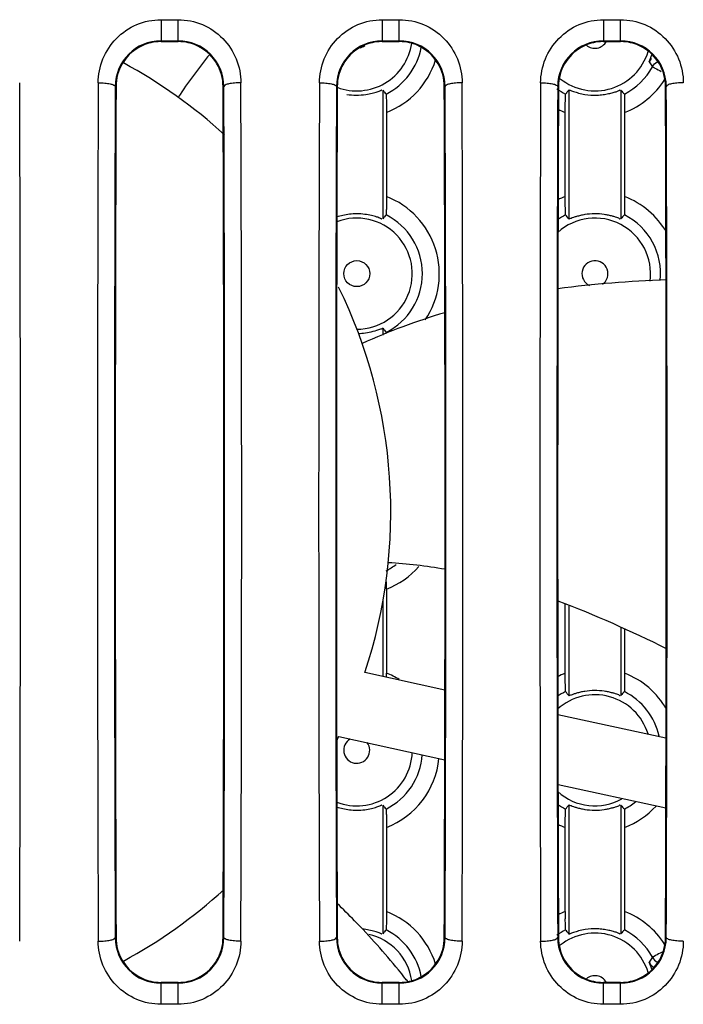
# Model space of a CAD drawing. Units: millimetres. Extents: x 26192 to 27571, y -17835 to -16913.
# Drawn here: x 27296 to 27315, y -17089 to -17060 of the extents above; entities that cross this region are included whole.
import ezdxf

# ---------------------------------------------------------------- set-up
doc = ezdxf.new("R2010")
doc.units = ezdxf.units.MM

msp = doc.modelspace()

# ---------------------------------------------------------------- linework, layer by layer
at = {"color": 7, "linetype": 'Continuous'}
for p, q in [((27300.092, -17060.269), (27300.092, -17060.912)), ((27300.092, -17060.269), (27300.592, -17060.269)), ((27300.592, -17060.912), (27300.592, -17060.269)), ((27306.592, -17060.269), (27306.592, -17060.912)), ((27306.592, -17060.269), (27307.092, -17060.269)), ((27307.092, -17060.912), (27307.092, -17060.269)), ((27313.092, -17060.269), (27313.092, -17060.912)), ((27313.092, -17060.269), (27313.592, -17060.269)), ((27313.592, -17060.912), (27313.592, -17060.269)), ((27300.092, -17060.89), (27300.592, -17060.89)), ((27300.092, -17060.912), (27300.592, -17060.912)), ((27306.592, -17060.89), (27307.092, -17060.89)), ((27306.592, -17060.912), (27307.092, -17060.912)), ((27313.092, -17060.89), (27313.592, -17060.89)), ((27313.092, -17060.912), (27313.592, -17060.912)), ((27314.43, -17061.51), (27314.534, -17061.652)), ((27298.746, -17062.228), (27298.769, -17062.228)), ((27301.915, -17062.228), (27301.938, -17062.228)), ((27305.246, -17062.228), (27305.269, -17062.228)), ((27308.415, -17062.228), (27308.438, -17062.228)), ((27311.746, -17062.228), (27311.769, -17062.228)), ((27314.915, -17062.228), (27314.938, -17062.228)), ((27306.605, -17062.339), (27306.605, -17066.118)), ((27312.046, -17062.372), (27312.079, -17062.332)), ((27312.079, -17066.124), (27312.079, -17062.332)), ((27313.605, -17062.339), (27313.605, -17066.118)), ((27306.714, -17062.994), (27306.714, -17065.463)), ((27311.97, -17065.463), (27311.97, -17062.994)), ((27313.714, -17062.994), (27313.714, -17065.463)), ((27306.605, -17069.332), (27306.605, -17069.533)), ((27306.714, -17076.994), (27306.714, -17079.463)), ((27306.605, -17077.305), (27306.605, -17079.56)), ((27311.97, -17079.463), (27311.97, -17077.43)), ((27312.079, -17080.124), (27312.079, -17077.472)), ((27313.605, -17078.114), (27313.605, -17080.118)), ((27313.714, -17078.163), (27313.714, -17079.463)), ((27308.433, -17079.958), (27306.081, -17079.446)), ((27314.929, -17081.372), (27311.753, -17080.681)), ((27305.313, -17081.326), (27308.428, -17082.004)), ((27311.758, -17082.729), (27314.924, -17083.418)), ((27306.605, -17083.339), (27306.605, -17087.118)), ((27312.079, -17087.124), (27312.079, -17083.332)), ((27313.605, -17083.339), (27313.605, -17087.118)), ((27306.714, -17083.994), (27306.714, -17086.463)), ((27311.97, -17086.463), (27311.97, -17083.994)), ((27313.714, -17083.994), (27313.714, -17086.463)), ((27312.001, -17087.031), (27311.978, -17087.005)), ((27298.769, -17087.228), (27298.746, -17087.228)), ((27301.938, -17087.228), (27301.915, -17087.228)), ((27305.269, -17087.228), (27305.246, -17087.228)), ((27308.438, -17087.228), (27308.415, -17087.228)), ((27311.769, -17087.228), (27311.746, -17087.228)), ((27314.938, -17087.228), (27314.915, -17087.228)), ((27314.534, -17087.804), (27314.43, -17087.946)), ((27300.092, -17089.187), (27300.092, -17088.544)), ((27300.592, -17088.544), (27300.092, -17088.544)), ((27300.592, -17088.567), (27300.092, -17088.567)), ((27300.592, -17089.187), (27300.592, -17088.544)), ((27306.592, -17089.187), (27306.592, -17088.544)), ((27307.092, -17088.544), (27306.592, -17088.544)), ((27307.092, -17088.567), (27306.592, -17088.567)), ((27307.092, -17089.187), (27307.092, -17088.544)), ((27313.092, -17089.187), (27313.092, -17088.544)), ((27313.592, -17088.544), (27313.092, -17088.544)), ((27313.592, -17088.567), (27313.092, -17088.567)), ((27313.592, -17089.187), (27313.592, -17088.544)), ((27300.592, -17089.187), (27300.092, -17089.187)), ((27307.092, -17089.187), (27306.592, -17089.187)), ((27313.592, -17089.187), (27313.092, -17089.187))]:
    msp.add_line(p, q, dxfattribs=at)
msp.add_circle((27305.842, -17067.728), 0.382, dxfattribs=at)
for centre, radius, start, end in [((27300.092, -17062.235), 1.346, 89.9906, 179.6906), ((27300.091, -17062.233), 1.322, 119.6261, 179.7868), ((27300.592, -17062.235), 1.346, 0.3094, 90.0094), ((27300.593, -17062.233), 1.322, 0.2132, 60.3739), ((27306.592, -17062.235), 1.346, 89.9906, 179.6906), ((27305.842, -17060.728), 1.632, 249.3649, 351.6554), ((27306.591, -17062.233), 1.322, 119.6261, 179.7868), ((27305.842, -17060.728), 0.382, 284.8019, 307.6868), ((27305.842, -17060.728), 1.928, 296.6185, 349.4167), ((27307.092, -17062.235), 1.346, 0.3094, 90.0094), ((27307.093, -17062.233), 1.322, 0.2132, 60.3739), ((27313.092, -17062.235), 1.346, 89.9906, 179.6906), ((27313.091, -17062.233), 1.322, 119.6261, 179.7868), ((27312.842, -17060.728), 0.382, 229.1343, 331.0645), ((27313.592, -17062.235), 1.346, 0.3094, 90.0094), ((27313.593, -17062.233), 1.322, 0.2132, 60.3739), ((27312.623, -17070.442), 14.388, 140.4897, 146.7201), ((27312.842, -17060.728), 1.632, 231.3582, 343.1735), ((27312.714, -17060.735), 1.883, 335.703, 342.4895), ((27291.842, -17074.728), 15, 47.5867, 61.5489), ((27305.842, -17060.728), 2.427, 291.0569, 342.6552), ((27312.842, -17060.728), 1.928, 296.6185, 331.3568), ((27314.789, -17061.686), 0.4, 145.2102, 153.8159), ((27314.789, -17061.686), 0.4, 135.6442, 145.1965), ((23878.026, -17074.728), 3417.935, 359.788698, 0.211302), ((30716.155, -17074.728), 3417.932, 179.788698, 180.211302), ((30659.927, -17074.728), 3361.204, 179.786922, 180.213078), ((23940.754, -17074.728), 3361.207, 359.786922, 0.213078), ((23884.526, -17074.728), 3417.935, 359.788698, 0.211302), ((30722.655, -17074.728), 3417.932, 179.788698, 180.211302), ((30666.427, -17074.728), 3361.204, 179.786922, 180.213078), ((23947.254, -17074.728), 3361.207, 359.786922, 0.213078), ((23891.026, -17074.728), 3417.935, 359.788698, 0.211302), ((30729.155, -17074.728), 3417.932, 179.788698, 180.211302), ((30672.927, -17074.728), 3361.204, 179.786922, 180.213078), ((27312.842, -17060.728), 2.427, 291.0569, 327.4618), ((23953.754, -17074.728), 3361.207, 359.786922, 0.213078), ((27312.842, -17060.728), 1.928, 234.3691, 243.3815), ((27278.333, -17033.862), 44.152, 319.6438, 319.7789), ((27312.842, -17060.728), 2.427, 243.4534, 248.9431), ((27305.842, -17067.728), 2.427, 326.1249, 68.9431), ((27312.842, -17067.728), 2.427, 111.0569, 116.7309), ((27312.842, -17067.728), 2.427, 29.9862, 68.9431), ((27305.842, -17067.728), 1.928, 296.6185, 63.3815), ((27312.842, -17067.728), 1.928, 116.6185, 124.8352), ((27279.481, -17093.621), 42.647, 40.1486, 40.3582), ((27312.842, -17067.728), 1.928, 353.9165, 63.3815), ((27305.842, -17067.728), 1.632, 270.0768, 110.9977), ((27312.842, -17067.728), 1.632, 352.3185, 132.0116), ((27312.842, -17067.728), 0.382, 304.8388, 244.853), ((27291.842, -17074.728), 15, 341.6677, 26.1236), ((27313.814, -17087.075), 18.979, 106.4783, 114.3058), ((27339.203, -17041.835), 42.647, 220.1486, 220.3582), ((27305.842, -17074.728), 1.928, 296.6185, 306.9672), ((27305.842, -17074.728), 2.427, 291.0569, 318.7883), ((27305.938, -17090.647), 14.453, 80.047, 86.7105), ((27275.933, -17076.99), 30.781, 359.9931, 0.3872), ((27274.398, -17079.463), 32.316, 359.7822, 0.0007), ((27305.842, -17081.728), 2.427, 58.9692, 68.9431), ((27312.842, -17081.728), 2.427, 111.0569, 117.0247), ((27312.842, -17081.728), 2.427, 29.7022, 68.9431), ((27312.842, -17081.728), 1.928, 116.6185, 125.131), ((27312.842, -17081.728), 1.632, 17.1408, 132.2701), ((27279.481, -17107.621), 42.647, 40.1486, 40.3582), ((27312.842, -17081.728), 1.928, 12.3846, 63.3815), ((27291.842, -17074.728), 15, 333.4687, 333.906), ((27305.842, -17081.728), 0.382, 120.3151, 36.5065), ((27305.842, -17081.728), 1.632, 249.0024, 357.6517), ((27305.842, -17081.728), 1.928, 296.6185, 356.1316), ((27305.842, -17081.728), 2.427, 291.0569, 354.3871), ((27312.842, -17081.728), 1.632, 227.9886, 298.9887), ((27312.842, -17081.728), 1.928, 235.1648, 243.3815), ((27279.481, -17055.835), 42.647, 319.6418, 319.8514), ((27312.842, -17081.728), 1.928, 296.6185, 308.1052), ((27312.842, -17081.728), 2.427, 291.0569, 317.637), ((27312.842, -17081.728), 2.427, 243.2691, 248.9431), ((27291.842, -17074.728), 15, 298.4456, 312.3081), ((27291.11, -17101.039), 20.49, 44.2863, 46.2895), ((27305.842, -17088.728), 2.427, 17.345, 68.9431), ((27312.842, -17088.728), 2.427, 111.0569, 116.5466), ((27342.751, -17086.466), 30.781, 179.9931, 180.3872), ((27312.842, -17088.728), 2.427, 32.538, 68.9431), ((27290.018, -17102.082), 21.999, 39.2003, 44.2464), ((27305.85, -17088.772), 1.8, 81.848, 84.8704), ((27305.842, -17088.728), 1.632, 8.3476, 77.6034), ((27305.842, -17088.728), 1.928, 10.5832, 63.3815), ((27312.842, -17088.728), 1.928, 116.6185, 125.6309), ((27312.842, -17088.728), 1.632, 16.8265, 128.6427), ((27280.185, -17114.027), 41.725, 40.1472, 40.3134), ((27312.842, -17088.728), 1.928, 28.6432, 63.3815), ((27300.092, -17087.221), 1.346, 180.3094, 270.0094), ((27300.091, -17087.223), 1.322, 180.2132, 240.3739), ((27300.592, -17087.221), 1.346, 269.9906, 359.6906), ((27300.593, -17087.223), 1.322, 299.6261, 359.7868), ((27306.592, -17087.221), 1.346, 180.3094, 270.0094), ((27306.591, -17087.223), 1.322, 180.2132, 240.3739), ((27307.092, -17087.221), 1.346, 269.9906, 359.6906), ((27307.093, -17087.223), 1.322, 299.6261, 359.7868), ((27313.092, -17087.221), 1.346, 180.3094, 270.0094), ((27313.091, -17087.223), 1.322, 180.2132, 240.3739), ((27313.592, -17087.221), 1.346, 269.9906, 359.6906), ((27313.593, -17087.223), 1.322, 299.6261, 359.7868), ((27312.716, -17088.72), 1.881, 17.6188, 24.3002), ((27288.817, -17103.085), 23.564, 38.5027, 39.2458), ((27314.789, -17087.77), 0.4, 229.4902, 236.993), ((27288.209, -17103.571), 24.343, 38.2007, 38.506), ((27312.842, -17088.728), 0.382, 29.5375, 130.817)]:
    msp.add_arc(centre, radius, start, end, dxfattribs=at)
for centre, start_param, end_param in [((27299.761, -17074.728), 1.354333, 1.787259), ((27300.922, -17074.728), -1.787259, -1.354333), ((27306.261, -17074.728), 1.354333, 1.787259), ((27307.422, -17074.728), -1.787259, -1.354333), ((27312.761, -17074.728), 1.354333, 1.787259), ((27313.922, -17074.728), -1.787259, -1.354333)]:
    msp.add_ellipse(centre, major_axis=(0, 58.2), ratio=0.017455, start_param=start_param, end_param=end_param, dxfattribs=at)
for points, knots in [([(27298.246, -17062.123), (27298.247, -17061.885), (27298.342, -17061.403), (27298.746, -17060.787), (27299.359, -17060.368), (27299.849, -17060.269), (27300.092, -17060.269)], [0, 0, 0, 0, 0.247657, 0.496295, 0.747151, 1, 1, 1, 1]), ([(27300.592, -17060.269), (27300.835, -17060.269), (27301.325, -17060.368), (27301.938, -17060.787), (27302.342, -17061.403), (27302.437, -17061.885), (27302.438, -17062.123)], [0, 0, 0, 0, 0.252847, 0.503705, 0.752341, 1, 1, 1, 1]), ([(27304.746, -17062.123), (27304.747, -17061.885), (27304.842, -17061.403), (27305.246, -17060.787), (27305.859, -17060.368), (27306.349, -17060.269), (27306.592, -17060.269)], [0, 0, 0, 0, 0.247657, 0.496295, 0.747151, 1, 1, 1, 1]), ([(27307.092, -17060.269), (27307.335, -17060.269), (27307.825, -17060.368), (27308.438, -17060.787), (27308.842, -17061.403), (27308.937, -17061.885), (27308.938, -17062.123)], [0, 0, 0, 0, 0.252847, 0.503705, 0.752341, 1, 1, 1, 1]), ([(27311.246, -17062.123), (27311.247, -17061.885), (27311.342, -17061.403), (27311.746, -17060.787), (27312.359, -17060.368), (27312.849, -17060.269), (27313.092, -17060.269)], [0, 0, 0, 0, 0.247657, 0.496295, 0.747151, 1, 1, 1, 1]), ([(27313.592, -17060.269), (27313.835, -17060.269), (27314.325, -17060.368), (27314.938, -17060.787), (27315.342, -17061.403), (27315.437, -17061.885), (27315.438, -17062.123)], [0, 0, 0, 0, 0.252847, 0.503705, 0.752341, 1, 1, 1, 1]), ([(27300.092, -17060.912), (27300.034, -17060.912), (27299.808, -17060.926), (27299.585, -17061), (27299.438, -17061.084)], [0, 0, 0, 0, 0.253955, 1, 1, 1, 1]), ([(27301.246, -17061.084), (27301.099, -17061), (27300.876, -17060.926), (27300.649, -17060.912), (27300.592, -17060.912)], [0, 0, 0, 0, 0.746045, 1, 1, 1, 1]), ([(27306.592, -17060.912), (27306.534, -17060.912), (27306.308, -17060.926), (27306.085, -17061), (27305.938, -17061.084)], [0, 0, 0, 0, 0.253955, 1, 1, 1, 1]), ([(27307.746, -17061.084), (27307.599, -17061), (27307.376, -17060.926), (27307.149, -17060.912), (27307.092, -17060.912)], [0, 0, 0, 0, 0.746045, 1, 1, 1, 1]), ([(27313.092, -17060.912), (27313.034, -17060.912), (27312.808, -17060.926), (27312.585, -17061), (27312.438, -17061.084)], [0, 0, 0, 0, 0.253955, 1, 1, 1, 1]), ([(27314.246, -17061.084), (27314.099, -17061), (27313.876, -17060.926), (27313.649, -17060.912), (27313.592, -17060.912)], [0, 0, 0, 0, 0.746045, 1, 1, 1, 1]), ([(27314.534, -17061.652), (27314.556, -17061.667), (27314.644, -17061.708), (27314.728, -17061.755), (27314.79, -17061.787)], [0, 0, 0, 0, 0.28293, 1, 1, 1, 1]), ([(27298.246, -17062.123), (27298.309, -17062.123), (27298.426, -17062.128), (27298.583, -17062.15), (27298.684, -17062.174), (27298.744, -17062.209), (27298.746, -17062.228)], [0, 0, 0, 0, 0.36191, 0.673596, 0.891462, 1, 1, 1, 1]), ([(27302.438, -17062.123), (27302.375, -17062.123), (27302.258, -17062.128), (27302.1, -17062.15), (27302, -17062.174), (27301.939, -17062.209), (27301.938, -17062.228)], [0, 0, 0, 0, 0.361907, 0.673594, 0.891462, 1, 1, 1, 1]), ([(27304.746, -17062.123), (27304.809, -17062.123), (27304.926, -17062.128), (27305.083, -17062.15), (27305.184, -17062.174), (27305.244, -17062.209), (27305.246, -17062.228)], [0, 0, 0, 0, 0.36191, 0.673596, 0.891462, 1, 1, 1, 1]), ([(27308.938, -17062.123), (27308.875, -17062.123), (27308.758, -17062.128), (27308.6, -17062.15), (27308.5, -17062.174), (27308.439, -17062.209), (27308.438, -17062.228)], [0, 0, 0, 0, 0.361907, 0.673594, 0.891462, 1, 1, 1, 1]), ([(27311.246, -17062.123), (27311.309, -17062.123), (27311.426, -17062.128), (27311.583, -17062.15), (27311.684, -17062.174), (27311.744, -17062.209), (27311.746, -17062.228)], [0, 0, 0, 0, 0.36191, 0.673596, 0.891462, 1, 1, 1, 1]), ([(27315.438, -17062.123), (27315.375, -17062.123), (27315.258, -17062.128), (27315.1, -17062.15), (27315, -17062.174), (27314.939, -17062.209), (27314.938, -17062.228)], [0, 0, 0, 0, 0.361907, 0.673594, 0.891462, 1, 1, 1, 1]), ([(27306.108, -17062.466), (27306.172, -17062.457), (27306.285, -17062.434), (27306.416, -17062.398), (27306.497, -17062.373), (27306.539, -17062.352), (27306.562, -17062.345), (27306.576, -17062.33), (27306.579, -17062.332)], [0, 0, 0, 0, 0.391517, 0.704895, 0.824497, 0.916594, 0.977315, 1, 1, 1, 1]), ([(27306.706, -17062.451), (27306.708, -17062.455), (27306.706, -17062.473), (27306.711, -17062.505), (27306.71, -17062.559), (27306.713, -17062.657), (27306.714, -17062.804), (27306.714, -17062.928), (27306.714, -17062.994)], [0, 0, 0, 0, 0.024907, 0.089192, 0.188664, 0.317055, 0.636238, 1, 1, 1, 1]), ([(27311.97, -17062.994), (27311.97, -17062.928), (27311.97, -17062.804), (27311.971, -17062.657), (27311.974, -17062.559), (27311.973, -17062.505), (27311.978, -17062.473), (27311.975, -17062.455), (27311.978, -17062.451)], [0, 0, 0, 0, 0.363762, 0.682945, 0.811336, 0.910808, 0.975093, 1, 1, 1, 1]), ([(27312.079, -17062.332), (27312.081, -17062.33), (27312.096, -17062.339), (27312.119, -17062.343), (27312.162, -17062.36), (27312.241, -17062.388), (27312.371, -17062.428), (27312.483, -17062.452), (27312.546, -17062.462)], [0, 0, 0, 0, 0.021231, 0.078016, 0.168258, 0.28887, 0.605967, 1, 1, 1, 1]), ([(27312.546, -17062.462), (27312.665, -17062.48), (27312.845, -17062.492), (27313.078, -17062.473), (27313.237, -17062.445), (27313.371, -17062.411), (27313.465, -17062.383), (27313.522, -17062.363), (27313.551, -17062.346), (27313.566, -17062.34), (27313.577, -17062.33), (27313.579, -17062.332)], [0, 0, 0, 0, 0.340524, 0.509771, 0.665218, 0.798705, 0.902879, 0.94245, 0.972859, 0.992637, 1, 1, 1, 1]), ([(27313.706, -17062.451), (27313.708, -17062.455), (27313.706, -17062.473), (27313.711, -17062.505), (27313.71, -17062.559), (27313.713, -17062.657), (27313.714, -17062.804), (27313.714, -17062.928), (27313.714, -17062.994)], [0, 0, 0, 0, 0.024907, 0.089192, 0.188664, 0.317055, 0.636238, 1, 1, 1, 1]), ([(27306.714, -17065.463), (27306.714, -17065.528), (27306.714, -17065.652), (27306.713, -17065.799), (27306.71, -17065.897), (27306.711, -17065.951), (27306.706, -17065.983), (27306.708, -17066.001), (27306.706, -17066.005)], [0, 0, 0, 0, 0.363762, 0.682945, 0.811336, 0.910808, 0.975093, 1, 1, 1, 1]), ([(27311.978, -17066.005), (27311.975, -17066.001), (27311.978, -17065.983), (27311.973, -17065.951), (27311.974, -17065.897), (27311.971, -17065.799), (27311.97, -17065.652), (27311.97, -17065.528), (27311.97, -17065.463)], [0, 0, 0, 0, 0.024907, 0.089192, 0.188664, 0.317055, 0.636238, 1, 1, 1, 1]), ([(27313.714, -17065.463), (27313.714, -17065.528), (27313.714, -17065.652), (27313.713, -17065.799), (27313.71, -17065.897), (27313.711, -17065.951), (27313.706, -17065.983), (27313.708, -17066.001), (27313.706, -17066.005)], [0, 0, 0, 0, 0.363762, 0.682945, 0.811336, 0.910808, 0.975093, 1, 1, 1, 1]), ([(27306.579, -17066.124), (27306.576, -17066.127), (27306.56, -17066.11), (27306.536, -17066.103), (27306.491, -17066.081), (27306.405, -17066.055), (27306.266, -17066.017), (27306.071, -17065.981), (27305.852, -17065.967), (27305.573, -17065.982), (27305.373, -17066.027), (27305.251, -17066.066)], [0, 0, 0, 0, 0.008773, 0.032226, 0.067724, 0.113823, 0.234401, 0.384038, 0.550039, 0.717849, 1, 1, 1, 1]), ([(27313.579, -17066.124), (27313.575, -17066.129), (27313.551, -17066.101), (27313.512, -17066.093), (27313.44, -17066.063), (27313.349, -17066.04), (27313.238, -17066.012), (27313.064, -17065.98), (27312.829, -17065.964), (27312.594, -17065.984), (27312.42, -17066.018), (27312.309, -17066.048), (27312.218, -17066.075), (27312.147, -17066.105), (27312.108, -17066.111), (27312.083, -17066.128), (27312.079, -17066.124)], [0, 0, 0, 0, 0.012252, 0.044509, 0.092772, 0.155317, 0.230253, 0.314782, 0.500764, 0.686986, 0.771539, 0.846634, 0.909674, 0.957927, 0.988676, 1, 1, 1, 1]), ([(27305.887, -17069.485), (27305.957, -17069.483), (27306.182, -17069.465), (27306.401, -17069.404), (27306.547, -17069.351)], [0, 0, 0, 0, 0.312015, 1, 1, 1, 1]), ([(27306.547, -17069.351), (27306.561, -17069.346), (27306.577, -17069.345), (27306.601, -17069.328), (27306.605, -17069.332)], [0, 0, 0, 0, 0.73063, 1, 1, 1, 1]), ([(27306.706, -17069.451), (27306.706, -17069.452), (27306.707, -17069.466), (27306.708, -17069.477), (27306.709, -17069.489)], [0, 0, 0, 0, 0.084676, 1, 1, 1, 1]), ([(27311.978, -17080.005), (27311.975, -17080.001), (27311.978, -17079.983), (27311.973, -17079.951), (27311.974, -17079.897), (27311.971, -17079.799), (27311.97, -17079.652), (27311.97, -17079.528), (27311.97, -17079.463)], [0, 0, 0, 0, 0.024907, 0.089192, 0.188664, 0.317055, 0.636238, 1, 1, 1, 1]), ([(27313.714, -17079.463), (27313.714, -17079.528), (27313.714, -17079.652), (27313.713, -17079.799), (27313.71, -17079.897), (27313.711, -17079.951), (27313.706, -17079.983), (27313.708, -17080.001), (27313.706, -17080.005)], [0, 0, 0, 0, 0.363762, 0.682945, 0.811336, 0.910808, 0.975093, 1, 1, 1, 1]), ([(27313.579, -17080.124), (27313.575, -17080.129), (27313.551, -17080.101), (27313.512, -17080.093), (27313.44, -17080.063), (27313.349, -17080.04), (27313.238, -17080.012), (27313.064, -17079.98), (27312.829, -17079.964), (27312.594, -17079.984), (27312.42, -17080.018), (27312.309, -17080.048), (27312.218, -17080.075), (27312.147, -17080.105), (27312.108, -17080.111), (27312.083, -17080.128), (27312.079, -17080.124)], [0, 0, 0, 0, 0.012252, 0.044509, 0.092772, 0.155317, 0.230253, 0.314782, 0.500764, 0.686986, 0.771539, 0.846634, 0.909674, 0.957927, 0.988676, 1, 1, 1, 1]), ([(27305.251, -17083.391), (27305.373, -17083.43), (27305.573, -17083.474), (27305.852, -17083.49), (27306.072, -17083.476), (27306.266, -17083.439), (27306.405, -17083.401), (27306.491, -17083.375), (27306.536, -17083.353), (27306.56, -17083.346), (27306.576, -17083.329), (27306.579, -17083.332)], [0, 0, 0, 0, 0.28216, 0.449887, 0.616014, 0.765661, 0.886195, 0.932283, 0.967772, 0.991226, 1, 1, 1, 1]), ([(27312.079, -17083.332), (27312.083, -17083.328), (27312.108, -17083.345), (27312.147, -17083.352), (27312.218, -17083.382), (27312.309, -17083.409), (27312.42, -17083.438), (27312.594, -17083.473), (27312.829, -17083.493), (27313.064, -17083.476), (27313.238, -17083.444), (27313.349, -17083.416), (27313.44, -17083.393), (27313.512, -17083.363), (27313.551, -17083.355), (27313.575, -17083.328), (27313.579, -17083.332)], [0, 0, 0, 0, 0.011324, 0.04207, 0.090319, 0.153359, 0.228461, 0.312999, 0.49911, 0.685235, 0.769776, 0.844691, 0.907227, 0.955486, 0.987744, 1, 1, 1, 1]), ([(27306.706, -17083.451), (27306.708, -17083.455), (27306.706, -17083.473), (27306.711, -17083.505), (27306.71, -17083.559), (27306.713, -17083.657), (27306.714, -17083.804), (27306.714, -17083.928), (27306.714, -17083.994)], [0, 0, 0, 0, 0.024907, 0.089192, 0.188664, 0.317055, 0.636238, 1, 1, 1, 1]), ([(27311.97, -17083.994), (27311.97, -17083.928), (27311.97, -17083.804), (27311.971, -17083.657), (27311.974, -17083.559), (27311.973, -17083.505), (27311.978, -17083.473), (27311.975, -17083.455), (27311.978, -17083.451)], [0, 0, 0, 0, 0.363762, 0.682945, 0.811336, 0.910808, 0.975093, 1, 1, 1, 1]), ([(27313.706, -17083.451), (27313.708, -17083.455), (27313.706, -17083.473), (27313.711, -17083.505), (27313.71, -17083.559), (27313.713, -17083.657), (27313.714, -17083.804), (27313.714, -17083.928), (27313.714, -17083.994)], [0, 0, 0, 0, 0.024907, 0.089192, 0.188664, 0.317055, 0.636238, 1, 1, 1, 1]), ([(27306.714, -17086.463), (27306.714, -17086.528), (27306.714, -17086.652), (27306.713, -17086.799), (27306.71, -17086.897), (27306.711, -17086.951), (27306.706, -17086.983), (27306.708, -17087.001), (27306.706, -17087.005)], [0, 0, 0, 0, 0.363762, 0.682945, 0.811336, 0.910808, 0.975093, 1, 1, 1, 1]), ([(27313.714, -17086.463), (27313.714, -17086.528), (27313.714, -17086.652), (27313.713, -17086.799), (27313.71, -17086.897), (27313.711, -17086.951), (27313.706, -17086.983), (27313.708, -17087.001), (27313.706, -17087.005)], [0, 0, 0, 0, 0.363762, 0.682945, 0.811336, 0.910808, 0.975093, 1, 1, 1, 1]), ([(27311.975, -17086.964), (27311.974, -17086.947), (27311.972, -17086.85), (27311.971, -17086.754), (27311.97, -17086.674)], [0, 0, 0, 0, 0.17672, 1, 1, 1, 1]), ([(27306.579, -17087.124), (27306.576, -17087.127), (27306.561, -17087.111), (27306.539, -17087.105), (27306.496, -17087.083), (27306.415, -17087.058), (27306.283, -17087.022), (27306.17, -17086.999), (27306.106, -17086.99)], [0, 0, 0, 0, 0.022689, 0.083423, 0.175548, 0.295187, 0.608654, 1, 1, 1, 1]), ([(27311.978, -17087.005), (27311.977, -17087.004), (27311.977, -17086.989), (27311.976, -17086.976), (27311.975, -17086.964)], [0, 0, 0, 0, 0.083916, 1, 1, 1, 1]), ([(27312.549, -17086.994), (27312.486, -17087.004), (27312.372, -17087.028), (27312.242, -17087.068), (27312.162, -17087.096), (27312.12, -17087.113), (27312.097, -17087.118), (27312.081, -17087.127), (27312.079, -17087.124)], [0, 0, 0, 0, 0.393876, 0.710963, 0.83163, 0.921931, 0.978759, 1, 1, 1, 1]), ([(27313.579, -17087.124), (27313.577, -17087.126), (27313.567, -17087.116), (27313.551, -17087.11), (27313.522, -17087.094), (27313.466, -17087.073), (27313.372, -17087.045), (27313.238, -17087.012), (27313.08, -17086.983), (27312.847, -17086.964), (27312.667, -17086.976), (27312.549, -17086.994)], [0, 0, 0, 0, 0.007353, 0.027106, 0.057485, 0.097023, 0.201114, 0.334538, 0.489882, 0.658975, 1, 1, 1, 1]), ([(27298.246, -17087.333), (27298.309, -17087.333), (27298.426, -17087.328), (27298.583, -17087.307), (27298.684, -17087.282), (27298.744, -17087.247), (27298.746, -17087.228)], [0, 0, 0, 0, 0.361907, 0.673594, 0.891462, 1, 1, 1, 1]), ([(27300.092, -17089.187), (27299.849, -17089.187), (27299.359, -17089.088), (27298.746, -17088.669), (27298.342, -17088.054), (27298.247, -17087.571), (27298.246, -17087.333)], [0, 0, 0, 0, 0.252847, 0.503705, 0.752341, 1, 1, 1, 1]), ([(27302.438, -17087.333), (27302.437, -17087.571), (27302.342, -17088.054), (27301.938, -17088.669), (27301.325, -17089.088), (27300.835, -17089.187), (27300.592, -17089.187)], [0, 0, 0, 0, 0.247657, 0.496295, 0.747151, 1, 1, 1, 1]), ([(27302.438, -17087.333), (27302.375, -17087.333), (27302.258, -17087.328), (27302.1, -17087.307), (27302, -17087.282), (27301.939, -17087.247), (27301.938, -17087.228)], [0, 0, 0, 0, 0.36191, 0.673596, 0.891462, 1, 1, 1, 1]), ([(27304.746, -17087.333), (27304.809, -17087.333), (27304.926, -17087.328), (27305.083, -17087.307), (27305.184, -17087.282), (27305.244, -17087.247), (27305.246, -17087.228)], [0, 0, 0, 0, 0.361907, 0.673594, 0.891462, 1, 1, 1, 1]), ([(27306.592, -17089.187), (27306.349, -17089.187), (27305.859, -17089.088), (27305.246, -17088.669), (27304.842, -17088.054), (27304.747, -17087.571), (27304.746, -17087.333)], [0, 0, 0, 0, 0.252847, 0.503705, 0.752341, 1, 1, 1, 1]), ([(27308.938, -17087.333), (27308.937, -17087.571), (27308.842, -17088.054), (27308.438, -17088.669), (27307.825, -17089.088), (27307.335, -17089.187), (27307.092, -17089.187)], [0, 0, 0, 0, 0.247657, 0.496295, 0.747151, 1, 1, 1, 1]), ([(27308.938, -17087.333), (27308.875, -17087.333), (27308.758, -17087.328), (27308.6, -17087.307), (27308.5, -17087.282), (27308.439, -17087.247), (27308.438, -17087.228)], [0, 0, 0, 0, 0.36191, 0.673596, 0.891462, 1, 1, 1, 1]), ([(27311.246, -17087.333), (27311.309, -17087.333), (27311.426, -17087.328), (27311.583, -17087.307), (27311.684, -17087.282), (27311.744, -17087.247), (27311.746, -17087.228)], [0, 0, 0, 0, 0.361907, 0.673594, 0.891462, 1, 1, 1, 1]), ([(27313.092, -17089.187), (27312.849, -17089.187), (27312.359, -17089.088), (27311.746, -17088.669), (27311.342, -17088.054), (27311.247, -17087.571), (27311.246, -17087.333)], [0, 0, 0, 0, 0.252847, 0.503705, 0.752341, 1, 1, 1, 1]), ([(27315.438, -17087.333), (27315.437, -17087.571), (27315.342, -17088.054), (27314.938, -17088.669), (27314.325, -17089.088), (27313.835, -17089.187), (27313.592, -17089.187)], [0, 0, 0, 0, 0.247657, 0.496295, 0.747151, 1, 1, 1, 1]), ([(27315.438, -17087.333), (27315.375, -17087.333), (27315.258, -17087.328), (27315.1, -17087.307), (27315, -17087.282), (27314.939, -17087.247), (27314.938, -17087.228)], [0, 0, 0, 0, 0.36191, 0.673596, 0.891462, 1, 1, 1, 1]), ([(27314.838, -17087.644), (27314.811, -17087.658), (27314.725, -17087.703), (27314.638, -17087.748), (27314.579, -17087.78)], [0, 0, 0, 0, 0.310145, 1, 1, 1, 1]), ([(27314.579, -17087.78), (27314.573, -17087.783), (27314.558, -17087.791), (27314.542, -17087.798), (27314.534, -17087.804)], [0, 0, 0, 0, 0.412504, 1, 1, 1, 1]), ([(27299.438, -17088.372), (27299.585, -17088.456), (27299.808, -17088.53), (27300.034, -17088.544), (27300.092, -17088.544)], [0, 0, 0, 0, 0.746045, 1, 1, 1, 1]), ([(27300.592, -17088.544), (27300.649, -17088.544), (27300.876, -17088.53), (27301.099, -17088.456), (27301.246, -17088.372)], [0, 0, 0, 0, 0.253955, 1, 1, 1, 1]), ([(27305.938, -17088.372), (27306.085, -17088.456), (27306.308, -17088.53), (27306.534, -17088.544), (27306.592, -17088.544)], [0, 0, 0, 0, 0.746045, 1, 1, 1, 1]), ([(27307.092, -17088.544), (27307.149, -17088.544), (27307.376, -17088.53), (27307.599, -17088.456), (27307.746, -17088.372)], [0, 0, 0, 0, 0.253955, 1, 1, 1, 1]), ([(27312.438, -17088.372), (27312.585, -17088.456), (27312.808, -17088.53), (27313.034, -17088.544), (27313.092, -17088.544)], [0, 0, 0, 0, 0.746045, 1, 1, 1, 1]), ([(27313.592, -17088.544), (27313.649, -17088.544), (27313.876, -17088.53), (27314.099, -17088.456), (27314.246, -17088.372)], [0, 0, 0, 0, 0.253955, 1, 1, 1, 1])]:
    msp.add_open_spline(points, degree=3, knots=knots, dxfattribs=at)
for points in [[(27314.534, -17061.652), (27314.566, -17061.593), (27314.616, -17061.54), (27314.674, -17061.504)], [(27305.546, -17062.462), (27305.731, -17062.491), (27305.923, -17062.493), (27306.108, -17062.466)], [(27306.605, -17062.339), (27306.637, -17062.377), (27306.673, -17062.413), (27306.706, -17062.451)], [(27313.605, -17062.339), (27313.637, -17062.377), (27313.673, -17062.413), (27313.706, -17062.451)], [(27306.706, -17066.005), (27306.673, -17066.043), (27306.637, -17066.079), (27306.605, -17066.118)], [(27313.706, -17066.005), (27313.673, -17066.043), (27313.637, -17066.079), (27313.605, -17066.118)], [(27314.929, -17067.914), (27313.864, -17067.953), (27312.804, -17068.029), (27311.753, -17068.171)], [(27311.751, -17077.335), (27312.84, -17077.742), (27313.901, -17078.229), (27314.937, -17078.733)], [(27313.706, -17080.005), (27313.673, -17080.043), (27313.637, -17080.079), (27313.605, -17080.118)], [(27306.605, -17083.339), (27306.637, -17083.377), (27306.673, -17083.413), (27306.706, -17083.451)], [(27313.605, -17083.339), (27313.637, -17083.377), (27313.673, -17083.413), (27313.706, -17083.451)], [(27306.706, -17087.005), (27306.673, -17087.043), (27306.637, -17087.079), (27306.605, -17087.118)], [(27313.706, -17087.005), (27313.673, -17087.043), (27313.637, -17087.079), (27313.605, -17087.118)], [(27314.43, -17087.946), (27314.454, -17087.995), (27314.488, -17088.039), (27314.529, -17088.074)], [(27314.534, -17087.804), (27314.566, -17087.864), (27314.616, -17087.916), (27314.674, -17087.952)]]:
    msp.add_open_spline(points, degree=3, dxfattribs=at)

doc.saveas('drawing.dxf')
